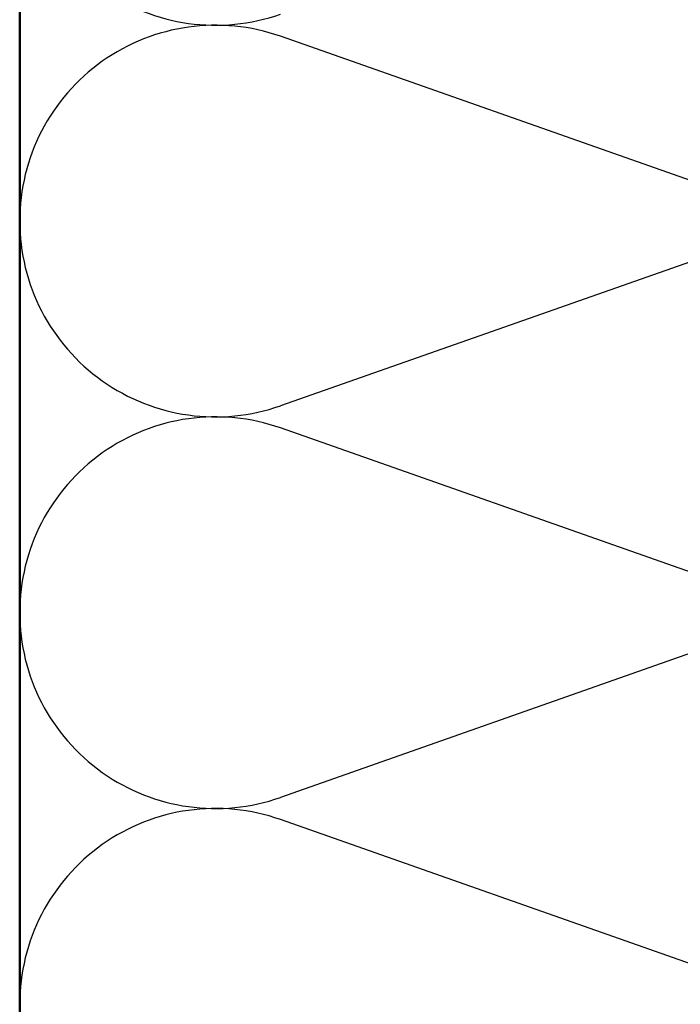
# Model space of a CAD drawing. Units: inches. Extents: x 0.6 to 33.4, y 0.4 to 21.4.
# Drawn here: x 5 to 7.3, y 7.5 to 10.9 of the extents above; entities that cross this region are included whole.
import ezdxf

# ---------------------------------------------------------------- set-up
doc = ezdxf.new("R2010")
doc.units = ezdxf.units.IN
doc.header["$LTSCALE"] = 2
doc.header["$MEASUREMENT"] = 0
doc.layers.add('Sketch Geometry (ANSI)', color=7, linetype='Continuous', lineweight=25)
doc.layers.add('Visible (ANSI)', color=7, linetype='Continuous', lineweight=50)

msp = doc.modelspace()

# ---------------------------------------------------------------- linework, layer by layer
at = {"layer": 'Sketch Geometry (ANSI)', "color": 150, "true_color": 0x0080ff}
for p, q in [((7.61099, 10.20235), (5.90883, 10.8009)), ((7.61099, 10.1259), (5.90883, 9.52735)), ((7.61099, 8.85235), (5.90883, 9.4509)), ((7.61099, 8.7759), (5.90883, 8.17735)), ((7.61099, 7.50235), (5.90883, 8.1009))]:
    msp.add_line(p, q, dxfattribs=at)
for centre, start, end in [((5.68491, 11.51412), 180, 289.3739), ((5.68491, 10.16412), 70.6261, 180), ((5.68491, 10.16412), 180, 289.3739), ((5.68491, 8.81412), 70.6261, 180), ((5.68491, 8.81412), 180, 289.3739), ((5.68491, 7.46412), 70.6261, 180)]:
    msp.add_arc(centre, 0.675, start, end, dxfattribs=at)
at = {"layer": 'Visible (ANSI)', "color": 150, "true_color": 0x0080ff}
msp.add_line((5.00991, 2.00274), (5.00991, 12.86412), dxfattribs=at)

doc.saveas('drawing.dxf')
